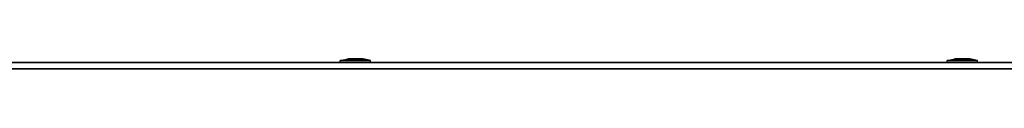
# Model space of a CAD drawing. Extents: x -2624 to 1240, y -951 to 2337.
# Drawn here: x 77 to 372, y 233 to 236 of the extents above; entities that cross this region are included whole.
import ezdxf

# ---------------------------------------------------------------- set-up
doc = ezdxf.new("R2010")
doc.units = 0
doc.header["$LTSCALE"] = 23.1
doc.layers.get('0').update_dxf_attribs({"linetype": 'CONTINUOUS'})
doc.layers.add('7_ALL_FEATURES', color=7, linetype='CONTINUOUS')

msp = doc.modelspace()

# ---------------------------------------------------------------- linework, layer by layer
at = {"color": 0, "linetype": 'CONTINUOUS'}
for p, q in [((-214.244, 234.983), (933.756, 234.983)), ((-214.226, 234.992), (933.774, 234.992)), ((933.756, 232.983), (-214.244, 232.983)), ((933.774, 232.992), (-214.226, 232.992))]:
    msp.add_line(p, q, dxfattribs=at)
at = {"layer": '7_ALL_FEATURES', "color": 0, "linetype": 'CONTINUOUS'}
for p, q in [((173.206, 235.483), (175.471, 235.983)), ((173.206, 234.983), (173.206, 235.483)), ((182.306, 235.483), (173.206, 235.483)), ((173.224, 235.492), (175.489, 235.992)), ((173.224, 234.992), (173.224, 235.492)), ((182.324, 235.492), (173.224, 235.492)), ((180.04, 235.983), (175.471, 235.983)), ((180.059, 235.992), (175.489, 235.992)), ((182.306, 235.483), (180.04, 235.983)), ((182.324, 235.492), (180.059, 235.992)), ((182.306, 234.983), (182.306, 235.483)), ((182.324, 234.992), (182.324, 235.492)), ((355.206, 235.483), (357.471, 235.983)), ((355.206, 234.983), (355.206, 235.483)), ((364.306, 235.483), (355.206, 235.483)), ((355.224, 235.492), (357.489, 235.992)), ((355.224, 234.992), (355.224, 235.492)), ((364.324, 235.492), (355.224, 235.492)), ((362.04, 235.983), (357.471, 235.983)), ((362.059, 235.992), (357.489, 235.992)), ((364.306, 235.483), (362.04, 235.983)), ((364.324, 235.492), (362.059, 235.992)), ((364.306, 234.983), (364.306, 235.483)), ((364.324, 234.992), (364.324, 235.492))]:
    msp.add_line(p, q, dxfattribs=at)

doc.saveas('drawing.dxf')
